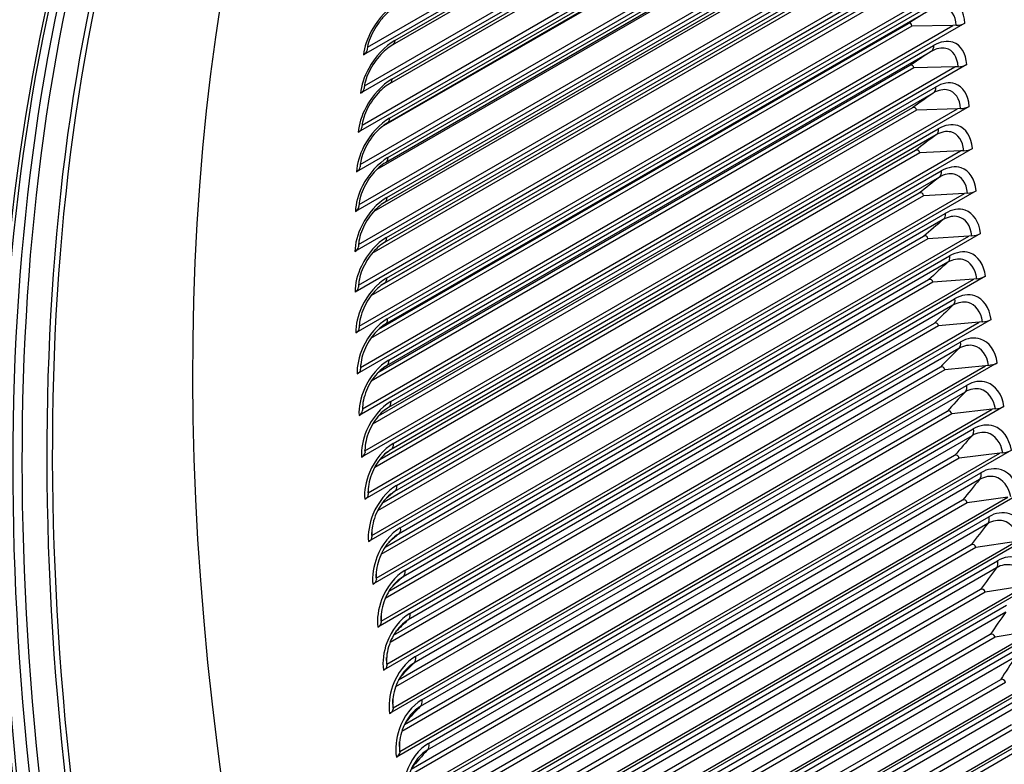
# Model space of a CAD drawing. Units: inches. Extents: x -14 to 112, y -8 to 57.
# Drawn here: x 61 to 64, y 45 to 48 of the extents above; entities that cross this region are included whole.
import ezdxf

# ---------------------------------------------------------------- set-up
doc = ezdxf.new("R2010")
doc.units = ezdxf.units.IN
doc.header["$MEASUREMENT"] = 0
doc.layers.add('PV', color=250, linetype='Continuous')

msp = doc.modelspace()

# ---------------------------------------------------------------- linework, layer by layer
at = {"layer": 'PV'}
for p, q in [((63.5647, 48.8959), (61.9731, 47.977)), ((61.9873, 48.0046), (63.5457, 48.9044)), ((63.5896, 48.8847), (62.079, 48.0125)), ((62.0879, 48.0294), (63.5782, 48.8898)), ((61.9761, 47.8618), (63.6778, 48.8443)), ((63.6962, 48.8357), (61.9623, 47.8347)), ((63.7214, 48.8239), (62.0683, 47.8694)), ((62.0773, 47.8869), (63.7097, 48.8294)), ((63.8277, 48.7728), (61.9536, 47.6908)), ((61.9673, 47.7175), (63.81, 48.7814)), ((63.8559, 48.7589), (62.0383, 47.7095)), ((63.8532, 48.7602), (62.0598, 47.7248)), ((62.0689, 47.7429), (63.8412, 48.7661)), ((63.9591, 48.707), (61.9473, 47.5455)), ((61.9607, 47.5718), (63.942, 48.7157)), ((62.0627, 47.5974), (63.9727, 48.7001)), ((63.991, 48.6907), (62.0217, 47.5537)), ((63.985, 48.6938), (62.0537, 47.5787)), ((64.0906, 48.6386), (61.9431, 47.3988)), ((61.9564, 47.4247), (64.0741, 48.6473)), ((64.0606, 48.5922), (62.0498, 47.4312)), ((62.0588, 47.4506), (64.0697, 48.6115)), ((64.1841, 48.5456), (61.9413, 47.2507)), ((61.9544, 47.2762), (64.1406, 48.5384)), ((63.9892, 48.5408), (62.0106, 47.3985)), ((62.0572, 47.3023), (64.068, 48.4633)), ((64.0589, 48.4433), (62.0481, 47.2824)), ((64.1845, 48.3962), (61.9416, 47.1013)), ((61.9546, 47.1264), (64.141, 48.3887)), ((63.9896, 48.3896), (62.0035, 47.2429)), ((62.0578, 47.1528), (64.0687, 48.3138)), ((64.0596, 48.2932), (62.0487, 47.1322)), ((64.1871, 48.2455), (61.9443, 46.9506)), ((61.9571, 46.9754), (64.1436, 48.2378)), ((63.9923, 48.237), (61.9998, 47.0867)), ((63.978, 48.2455), (62.0395, 47.1263)), ((62.0607, 47.002), (64.0715, 48.163)), ((64.0627, 48.1419), (62.0519, 46.981)), ((64.192, 48.0936), (61.9492, 46.7987)), ((61.9619, 46.8231), (64.1485, 48.0855)), ((63.9972, 48.0832), (61.9991, 46.9296)), ((63.9827, 48.0918), (62.0283, 46.9634)), ((64.1485, 48.0855), (63.9972, 48.0832)), ((64.1601, 48.0857), (64.1485, 48.0855)), ((62.0658, 46.85), (64.0766, 48.011)), ((64.0682, 47.9895), (62.0574, 46.8286)), ((64.1992, 47.9406), (61.9563, 46.6457)), ((63.9896, 47.9369), (62.0256, 46.803)), ((61.9689, 46.6696), (64.1557, 47.9322)), ((64.0044, 47.9282), (62.0013, 46.7717)), ((64.1557, 47.9322), (64.0044, 47.9282)), ((64.1673, 47.9325), (64.1557, 47.9322)), ((64.076, 47.8359), (62.0652, 46.675)), ((62.0732, 46.6968), (64.084, 47.8578)), ((64.2085, 47.7864), (61.9657, 46.4914)), ((61.9783, 46.5151), (64.1651, 47.7776)), ((64.0139, 47.7721), (62.0064, 46.613)), ((63.9989, 47.7809), (62.0274, 46.6427)), ((64.1651, 47.7776), (64.0139, 47.7721)), ((64.1767, 47.7781), (64.1651, 47.7776)), ((64.086, 47.6812), (62.0752, 46.5203)), ((62.0828, 46.5425), (64.0936, 47.7035)), ((64.2202, 47.6311), (61.9773, 46.3362)), ((61.9899, 46.3595), (64.1767, 47.622)), ((64.0257, 47.6149), (62.0141, 46.4535)), ((64.0104, 47.6238), (62.0326, 46.4819)), ((64.1767, 47.622), (64.0257, 47.6149)), ((64.1883, 47.6226), (64.1767, 47.622)), ((62.0946, 46.3871), (64.1055, 47.5481)), ((64.0983, 47.5254), (62.0874, 46.3645)), ((64.234, 47.4748), (61.9912, 46.1798)), ((62.0038, 46.2028), (64.1906, 47.4654)), ((64.0242, 47.4657), (62.0409, 46.3206)), ((64.1906, 47.4654), (64.0398, 47.4566)), ((64.2022, 47.466), (64.1906, 47.4654)), ((64.0398, 47.4566), (62.0244, 46.293)), ((62.1087, 46.2307), (64.1196, 47.3916)), ((64.1128, 47.3686), (62.1019, 46.2077)), ((64.2501, 47.3174), (62.0073, 46.0225)), ((62.02, 46.0452), (64.2068, 47.3077)), ((64.0561, 47.2973), (62.0373, 46.1318)), ((64.0403, 47.3065), (62.0522, 46.1586)), ((64.2068, 47.3077), (64.0561, 47.2973)), ((64.2183, 47.3085), (64.2068, 47.3077)), ((64.1295, 47.2109), (62.1187, 46.0499)), ((62.1251, 46.0733), (64.1359, 47.2342)), ((64.2685, 47.1592), (62.0256, 45.8643)), ((62.0384, 45.8866), (64.2252, 47.1491)), ((64.0746, 47.1371), (62.0528, 45.9697)), ((64.0586, 47.1463), (62.0662, 45.996)), ((64.2252, 47.1491), (64.0746, 47.1371)), ((64.2367, 47.1501), (64.2252, 47.1491)), ((62.1436, 45.9149), (64.1545, 47.0759)), ((64.1485, 47.0522), (62.1377, 45.8912)), ((64.289, 47), (62.0462, 45.7051)), ((64.2573, 46.9907), (64.2458, 46.9897)), ((62.059, 45.7271), (64.2458, 46.9897)), ((64.0955, 46.9759), (62.0707, 45.8069)), ((64.0792, 46.9853), (62.0828, 45.8327)), ((64.2458, 46.9897), (64.0955, 46.9759)), ((64.1697, 46.8926), (62.1589, 45.7316)), ((62.1644, 45.7557), (64.1753, 46.9166)), ((64.3118, 46.84), (62.069, 45.5451)), ((62.0818, 45.5668), (64.2686, 46.8293)), ((64.1185, 46.8139), (62.0911, 45.6434)), ((64.102, 46.8234), (62.102, 45.6687)), ((64.2686, 46.8293), (64.1185, 46.8139)), ((64.2801, 46.8305), (64.2686, 46.8293)), ((62.1875, 45.5956), (64.1983, 46.7566)), ((64.1931, 46.7321), (62.1823, 45.5712)), ((61.969, 46.6673), (61.9691, 46.6633)), ((64.3368, 46.6792), (62.094, 45.3843)), ((62.1069, 45.4056), (64.2937, 46.6682)), ((64.2937, 46.6682), (64.1439, 46.6511)), ((64.3051, 46.6695), (64.2937, 46.6682)), ((64.1439, 46.6511), (62.114, 45.4792)), ((64.1271, 46.6607), (62.1238, 45.5041)), ((62.2127, 45.4347), (64.2235, 46.5957)), ((64.2188, 46.5709), (62.2079, 45.41)), ((64.364, 46.5177), (62.1212, 45.2228)), ((61.9783, 46.5151), (61.9782, 46.5168)), ((61.9783, 46.5151), (61.9785, 46.5089)), ((62.1341, 45.2438), (64.3209, 46.5063)), ((64.1714, 46.4876), (62.1392, 45.3143)), ((64.1544, 46.4972), (62.1481, 45.3388)), ((64.3209, 46.5063), (64.1714, 46.4876)), ((64.3324, 46.5078), (64.3209, 46.5063)), ((64.2466, 46.409), (62.2358, 45.248)), ((62.2401, 45.2731), (64.251, 46.4341)), ((61.9899, 46.3595), (61.9897, 46.3653)), ((61.9899, 46.3595), (61.9902, 46.3535)), ((64.3934, 46.3555), (62.1506, 45.0606)), ((62.1636, 45.0812), (64.3504, 46.3437)), ((64.3504, 46.3437), (64.2012, 46.3233)), ((64.2012, 46.3233), (62.1669, 45.1488)), ((64.1839, 46.333), (62.1748, 45.173)), ((62.2698, 45.1108), (64.2806, 46.2718)), ((64.2767, 46.2463), (62.2658, 45.0854)), ((62.0038, 46.2028), (62.0035, 46.2131)), ((62.0038, 46.2028), (62.004, 46.1969)), ((64.425, 46.1926), (62.1822, 44.8977)), ((62.1952, 44.918), (64.3821, 46.1805)), ((64.2332, 46.1584), (62.1969, 44.9827)), ((64.2157, 46.1681), (62.2049, 45.0072)), ((64.3821, 46.1805), (64.2332, 46.1584)), ((64.3089, 46.0831), (62.2981, 44.9221)), ((62.3016, 44.9479), (64.3124, 46.1088)), ((62.02, 46.0452), (62.0195, 46.0601)), ((62.02, 46.0452), (62.0202, 46.0394)), ((64.4588, 46.0291), (62.216, 44.7342)), ((62.2291, 44.7541), (64.4159, 46.0167)), ((64.4159, 46.0167), (64.2674, 45.9928)), ((64.2674, 45.9928), (62.2292, 44.8161)), ((64.2497, 46.0026), (62.2388, 44.8417)), ((62.3356, 44.7843), (64.3464, 45.9453)), ((62.0384, 45.8866), (62.0377, 45.9064)), ((64.3433, 45.9192), (62.3325, 44.7583)), ((62.0384, 45.8866), (62.0385, 45.881)), ((64.4948, 45.865), (62.2519, 44.5701)), ((62.2651, 44.5897), (64.4519, 45.8523)), ((64.2858, 45.8366), (62.275, 44.6756)), ((64.4519, 45.8523), (64.3038, 45.8267)), ((64.3038, 45.8267), (62.2651, 44.6497)), ((64.3799, 45.7548), (62.3691, 44.5939)), ((62.3717, 44.6202), (64.3826, 45.7812)), ((62.059, 45.7271), (62.0582, 45.7519)), ((62.059, 45.7271), (62.0591, 45.7216)), ((64.5329, 45.7005), (62.29, 44.4056)), ((62.3033, 44.4249), (64.4901, 45.6874)), ((64.3423, 45.6601), (62.3037, 44.4831)), ((64.3242, 45.67), (62.3133, 44.5091)), ((64.3242, 45.67), (62.3133, 44.5091)), ((62.4101, 44.4556), (64.4209, 45.6166)), ((62.0818, 45.5668), (62.081, 45.5968)), ((64.4187, 45.5899), (62.4078, 44.429)), ((62.0818, 45.5668), (62.0819, 45.5614)), ((64.5731, 45.5355), (62.3303, 44.2406)), ((62.3436, 44.2595), (64.5304, 45.5221)), ((64.3647, 45.503), (62.3538, 44.3421)), ((64.3647, 45.503), (62.3538, 44.3421)), ((64.3831, 45.4931), (62.3444, 44.316)), ((62.1069, 45.4056), (62.106, 45.4412)), ((62.4505, 44.2906), (64.4614, 45.4515)), ((62.1069, 45.4056), (62.107, 45.4004))]:
    msp.add_line(p, q, dxfattribs=at)
msp.add_ellipse((64.3582, 40.0415), major_axis=(-5.1953, 8.9985), ratio=0.57735, dxfattribs=at)
for centre, major_axis, ratio, start_param, end_param in [((67.5543, 41.8867), (-5.2106, 9.0251), 0.57735, 0.328022, 2.81357), ((67.5715, 41.8967), (-5.2084, 9.0213), 0.57735, 0.329069, 2.812524), ((67.988, 42.1371), (-5.2084, 9.0213), 0.57735, 0.369289, 2.772304), ((68.0052, 42.1471), (-5.2106, 9.0251), 0.57735, 0.371466, 2.770127), ((68.0721, 42.1857), (-5.2282, 9.0555), 0.57735, 0.381834, 2.759759), ((68.1061, 42.2053), (-5.2282, 9.0555), 0.57735, 0.38513, 2.756462), ((67.3692, 41.7799), (-5.2084, 9.0213), 0.57735, 0.309992, 2.831601), ((67.3865, 41.7898), (-5.2106, 9.0251), 0.57735, 0.31224, 2.829353), ((67.4533, 41.8285), (-5.2282, 9.0555), 0.57735, 0.323455, 2.818138), ((67.4874, 41.8481), (-5.2282, 9.0555), 0.57735, 0.326582, 2.815011), ((68.173, 42.2439), (-5.2106, 9.0251), 0.57735, 0.387989, 2.753603), ((68.1902, 42.2539), (-5.2084, 9.0213), 0.57735, 0.389245, 2.752348), ((66.7505, 41.4227), (-5.2084, 9.0213), 0.57735, 0.253861, 2.887732), ((66.8686, 41.4909), (-5.2282, 9.0555), 0.57735, 0.271565, 2.870028), ((66.9355, 41.5295), (-5.2106, 9.0251), 0.57735, 0.271025, 2.870568), ((66.9528, 41.5394), (-5.2084, 9.0213), 0.57735, 0.271787, 2.869805), ((68.7078, 42.5527), (5.2084, -9.0213), 0.57735, 3.583143, 5.789684), ((66.8346, 41.4712), (-5.2282, 9.0555), 0.57735, 0.271783, 2.86981), ((66.3168, 41.1723), (-5.2106, 9.0251), 0.57735, 0.2184, 2.923193), ((66.334, 41.1822), (-5.2084, 9.0213), 0.57735, 0.218704, 2.922889), ((66.7677, 41.4326), (-5.2106, 9.0251), 0.57735, 0.265589, 2.876003), ((66.1318, 41.0655), (-5.2084, 9.0213), 0.57735, 0.202815, 2.938777), ((66.2499, 41.1337), (-5.2282, 9.0555), 0.57735, 0.222175, 2.919418), ((65.6981, 40.8151), (-5.2106, 9.0251), 0.57735, 0.174937, 2.966655), ((65.7153, 40.825), (-5.2084, 9.0213), 0.57735, 0.174271, 2.967322), ((65.5131, 40.7083), (-5.2084, 9.0213), 0.57735, 0.163901, 2.977692), ((65.6312, 40.7765), (-5.2282, 9.0555), 0.57735, 0.187152, 2.954441), ((66.2159, 41.114), (-5.2282, 9.0555), 0.57735, 0.271783, 2.86981), ((66.149, 41.0754), (-5.2106, 9.0251), 0.57735, 0.265589, 2.876003), ((65.0966, 40.4678), (-5.2084, 9.0213), 0.57735, 0.160877, 2.980716), ((65.0794, 40.4579), (-5.2106, 9.0251), 0.57735, 0.165187, 2.976406), ((64.8944, 40.351), (-5.2084, 9.0213), 0.57735, 0.184713, 2.956879), ((65.0125, 40.4192), (-5.2282, 9.0555), 0.57735, 0.201254, 2.940339), ((65.5972, 40.7568), (-5.2282, 9.0555), 0.57735, 0.271783, 2.86981), ((65.5303, 40.7182), (-5.2106, 9.0251), 0.57735, 0.265589, 2.876003), ((64.7332, 40.258), (5.1953, -8.9985), 0.57735, 3.344496, 6.080282), ((64.9785, 40.3996), (-5.2282, 9.0555), 0.57735, 0.271783, 2.86981), ((64.9116, 40.361), (-5.2106, 9.0251), 0.57735, 0.265589, 2.876003), ((64.1611, 48.1098), (-0.0437, -0.0017), 0.549867, 1.526976, 2.333984), ((61.9423, 47.9981), (0.0436, -0.0037), 0.628451, 5.548794, 6.283185), ((64.1683, 47.9561), (-0.0437, -0.0023), 0.539259, 1.519182, 2.32619), ((61.9314, 47.8552), (0.0436, -0.003), 0.619266, 5.538511, 6.283185), ((64.1777, 47.8013), (-0.0436, -0.003), 0.528488, 1.511664, 2.318672), ((61.9228, 47.7107), (0.0437, -0.0023), 0.609894, 5.528567, 6.283185), ((64.1894, 47.6453), (-0.0436, -0.0036), 0.517555, 1.504415, 2.311423), ((61.9163, 47.5648), (0.0437, -0.0016), 0.600335, 5.518955, 6.283185), ((64.2033, 47.4883), (-0.0436, -0.0042), 0.506466, 1.497428, 2.304437), ((61.9122, 47.4174), (0.0437, -0.0009), 0.590595, 5.509666, 6.283185), ((64.2195, 47.3304), (-0.0435, -0.0047), 0.495222, 1.490697, 2.297705), ((61.9103, 47.2687), (0.0437, -0.0002), 0.580675, 5.500691, 6.283185), ((64.2379, 47.1715), (-0.0434, -0.0053), 0.483828, 1.484215, 2.291223), ((61.9107, 47.1187), (0.0437, 0.0004), 0.570578, 5.492024, 6.283185), ((64.2585, 47.0116), (-0.0434, -0.0059), 0.472286, 1.477976, 2.284984), ((61.9134, 46.9674), (0.0437, 0.0011), 0.560308, 5.483655, 6.283185), ((61.9183, 46.8149), (0.0437, 0.0017), 0.549867, 5.475577, 6.282585), ((64.2814, 46.851), (-0.0433, -0.0064), 0.460601, 1.471974, 2.278982), ((61.9254, 46.6612), (0.0437, 0.0023), 0.539259, 5.467783, 6.274791), ((64.3065, 46.6895), (-0.0432, -0.007), 0.448776, 1.466203, 2.273211), ((64.3339, 46.5273), (-0.0431, -0.0075), 0.436815, 1.460658, 2.267666), ((61.9348, 46.5063), (0.0436, 0.003), 0.528488, 5.460265, 6.267273), ((61.9465, 46.3504), (0.0436, 0.0036), 0.517555, 5.453016, 6.260024), ((61.9604, 46.1934), (0.0436, 0.0042), 0.506466, 5.446029, 6.253037), ((64.6452, 40.2072), (-5.2461, 9.0865), 0.57735, 0.580873, 2.560719), ((61.9766, 46.0355), (0.0435, 0.0047), 0.495222, 5.439298, 6.246306), ((61.995, 45.8765), (0.0434, 0.0053), 0.483828, 5.432816, 6.239824), ((62.0157, 45.7167), (0.0434, 0.0059), 0.472286, 5.426577, 6.233585), ((62.0386, 45.5561), (0.0433, 0.0064), 0.460601, 5.420575, 6.227583), ((62.0637, 45.3946), (0.0432, 0.007), 0.448776, 5.414804, 6.221812)]:
    msp.add_ellipse(centre, major_axis=major_axis, ratio=ratio, start_param=start_param, end_param=end_param, dxfattribs=at)
for points, knots in [([(64.4821, 31.6883), (63.7107, 32.1337), (62.9375, 32.7232), (61.4667, 34.132), (60.7693, 34.9512), (59.5218, 36.7369), (58.972, 37.7032), (58.0762, 39.684), (57.7304, 40.6982), (57.2778, 42.6706), (57.1709, 43.6284), (57.2049, 45.3897), (57.3457, 46.1929), (57.8578, 47.567), (58.2296, 48.1363), (59.1714, 48.9932), (59.7447, 49.2765), (61.0358, 49.5188), (61.7532, 49.4784), (63.2505, 49.0759), (64.0285, 48.7187), (65.572, 47.7241), (66.337, 47.0877), (67.7779, 45.5983), (68.4534, 44.7455), (69.6455, 42.9098), (70.1618, 41.9271), (70.9823, 39.9324), (71.2865, 38.9206), (71.6521, 36.972), (71.7138, 36.0355), (71.5906, 34.3328), (71.4058, 33.5671), (70.811, 32.2789), (70.4002, 31.7585), (69.3873, 31.0071), (68.7816, 30.7807), (67.4403, 30.6568), (66.7062, 30.7568), (65.4638, 31.1793), (64.9733, 31.4047), (64.4821, 31.6883)], [0, 0, 0, 0, 0.318307, 0.318307, 0.636836, 0.636836, 0.955589, 0.955589, 1.274334, 1.274334, 1.592841, 1.592841, 1.911156, 1.911156, 2.230985, 2.230985, 2.556444, 2.556444, 2.880514, 2.880514, 3.199606, 3.199606, 3.517918, 3.517918, 3.836501, 3.836501, 4.155271, 4.155271, 4.473988, 4.473988, 4.792439, 4.792439, 5.110808, 5.110808, 5.431395, 5.431395, 5.757618, 5.757618, 6.080473, 6.080473, 6.283185, 6.283185, 6.283185, 6.283185]), ([(62.1008, 48.1704), (62.0654, 48.15), (62.0286, 48.1112), (62.0041, 48.0683), (61.9866, 48.0374), (61.9755, 48.0048), (61.9731, 47.977)], [-3.141593, -3.141593, -3.141593, -3.141593, -2.227204, -2.227204, -2.227204, -1.570796, -1.570796, -1.570796, -1.570796]), ([(62.0919, 48.1541), (62.0843, 48.1498), (62.0761, 48.1439), (62.0596, 48.13), (62.0512, 48.1218), (62.0348, 48.1032), (62.0267, 48.0925), (62.0124, 48.0704), (62.0059, 48.0586), (61.9957, 48.0357), (61.9917, 48.0243), (61.9875, 48.007), (61.9864, 48.0003), (61.9859, 47.9944)], [0, 0, 0, 0, 0.1046714, 0.1046714, 0.2116006, 0.2116006, 0.3253573, 0.3253573, 0.4420072, 0.4420072, 0.557724, 0.557724, 0.6362153, 0.6362153, 0.6362153, 0.6362153]), ([(64.1601, 48.0857), (64.1587, 48.1213), (64.142, 48.1473), (64.1167, 48.1531), (64.1007, 48.1568), (64.0816, 48.1529), (64.0627, 48.1419)], [1.570796, 1.570796, 1.570796, 1.570796, 2.535283, 2.535283, 2.535283, 3.141593, 3.141593, 3.141593, 3.141593]), ([(64.192, 48.0936), (64.1904, 48.1353), (64.1718, 48.1665), (64.1431, 48.1756), (64.1225, 48.1822), (64.0969, 48.1776), (64.0715, 48.163)], [1.570796, 1.570796, 1.570796, 1.570796, 2.485185, 2.485185, 2.485185, 3.141593, 3.141593, 3.141593, 3.141593]), ([(62.0879, 48.0294), (62.0526, 48.009), (62.016, 47.97), (61.992, 47.9267), (61.9748, 47.8956), (61.9642, 47.8628), (61.9623, 47.8347)], [-3.141593, -3.141593, -3.141593, -3.141593, -2.227204, -2.227204, -2.227204, -1.570796, -1.570796, -1.570796, -1.570796]), ([(62.079, 48.0125), (62.0714, 48.0082), (62.0632, 48.0024), (62.0469, 47.9885), (62.0386, 47.9802), (62.0225, 47.9616), (62.0145, 47.951), (62.0005, 47.9288), (61.9942, 47.9169), (61.9842, 47.8939), (61.9805, 47.8824), (61.9765, 47.8649), (61.9755, 47.8582), (61.9751, 47.8522)], [0, 0, 0, 0, 0.1044372, 0.1044372, 0.2109427, 0.2109427, 0.3241277, 0.3241277, 0.4402383, 0.4402383, 0.5555507, 0.5555507, 0.6340845, 0.6340845, 0.6340845, 0.6340845]), ([(64.1992, 47.9406), (64.1969, 47.9826), (64.1778, 48.014), (64.1486, 48.0234), (64.1277, 48.0301), (64.102, 48.0256), (64.0766, 48.011)], [1.570796, 1.570796, 1.570796, 1.570796, 2.485185, 2.485185, 2.485185, 3.141593, 3.141593, 3.141593, 3.141593]), ([(64.1673, 47.9325), (64.1654, 47.9683), (64.1481, 47.9945), (64.1225, 48.0006), (64.1063, 48.0044), (64.0872, 48.0004), (64.0682, 47.9895)], [1.570796, 1.570796, 1.570796, 1.570796, 2.535283, 2.535283, 2.535283, 3.141593, 3.141593, 3.141593, 3.141593]), ([(62.0773, 47.8869), (62.0419, 47.8665), (62.0057, 47.8273), (61.9822, 47.7837), (61.9653, 47.7524), (61.9551, 47.7192), (61.9536, 47.6908)], [-3.141593, -3.141593, -3.141593, -3.141593, -2.227204, -2.227204, -2.227204, -1.570796, -1.570796, -1.570796, -1.570796]), ([(62.0683, 47.8694), (62.0608, 47.8651), (62.0527, 47.8593), (62.0365, 47.8454), (62.0282, 47.8371), (62.0123, 47.8185), (62.0046, 47.8078), (61.9908, 47.7856), (61.9846, 47.7737), (61.975, 47.7506), (61.9714, 47.739), (61.9677, 47.7213), (61.9668, 47.7145), (61.9664, 47.7084)], [0, 0, 0, 0, 0.1042568, 0.1042568, 0.2103798, 0.2103798, 0.3230188, 0.3230188, 0.4386083, 0.4386083, 0.5535299, 0.5535299, 0.6319886, 0.6319886, 0.6319886, 0.6319886]), ([(64.2085, 47.7864), (64.2057, 47.8287), (64.1859, 47.8604), (64.1564, 47.87), (64.1352, 47.8768), (64.1094, 47.8724), (64.084, 47.8578)], [1.570796, 1.570796, 1.570796, 1.570796, 2.485185, 2.485185, 2.485185, 3.141593, 3.141593, 3.141593, 3.141593]), ([(64.1767, 47.7781), (64.1742, 47.8141), (64.1565, 47.8406), (64.1305, 47.8468), (64.1142, 47.8507), (64.0949, 47.8469), (64.076, 47.8359)], [1.570796, 1.570796, 1.570796, 1.570796, 2.535283, 2.535283, 2.535283, 3.141593, 3.141593, 3.141593, 3.141593]), ([(62.0689, 47.7429), (62.0335, 47.7225), (61.9976, 47.6831), (61.9746, 47.6391), (61.9581, 47.6076), (61.9483, 47.5741), (61.9473, 47.5455)], [-3.141593, -3.141593, -3.141593, -3.141593, -2.227204, -2.227204, -2.227204, -1.570796, -1.570796, -1.570796, -1.570796]), ([(62.0598, 47.7248), (62.0524, 47.7205), (62.0443, 47.7147), (62.0283, 47.7008), (62.0201, 47.6925), (62.0044, 47.6738), (61.9968, 47.6632), (61.9833, 47.6409), (61.9774, 47.6289), (61.968, 47.6057), (61.9646, 47.5941), (61.9611, 47.5763), (61.9603, 47.5694), (61.9601, 47.5632)], [0, 0, 0, 0, 0.1041305, 0.1041305, 0.2099123, 0.2099123, 0.3220313, 0.3220313, 0.4371178, 0.4371178, 0.5516622, 0.5516622, 0.6299279, 0.6299279, 0.6299279, 0.6299279]), ([(64.2202, 47.6311), (64.2167, 47.6737), (64.1963, 47.7057), (64.1665, 47.7154), (64.145, 47.7224), (64.119, 47.7181), (64.0936, 47.7035)], [1.570796, 1.570796, 1.570796, 1.570796, 2.485185, 2.485185, 2.485185, 3.141593, 3.141593, 3.141593, 3.141593]), ([(64.1883, 47.6226), (64.1854, 47.6589), (64.1671, 47.6857), (64.1408, 47.692), (64.1243, 47.696), (64.1049, 47.6922), (64.086, 47.6812)], [1.570796, 1.570796, 1.570796, 1.570796, 2.535283, 2.535283, 2.535283, 3.141593, 3.141593, 3.141593, 3.141593]), ([(62.0627, 47.5974), (62.0274, 47.577), (61.9917, 47.5374), (61.9692, 47.4932), (61.9531, 47.4614), (61.9437, 47.4277), (61.9431, 47.3988)], [-3.141593, -3.141593, -3.141593, -3.141593, -2.227204, -2.227204, -2.227204, -1.570796, -1.570796, -1.570796, -1.570796]), ([(62.0537, 47.5787), (62.0463, 47.5744), (62.0382, 47.5687), (62.0223, 47.5547), (62.0142, 47.5464), (61.9988, 47.5277), (61.9913, 47.517), (61.9781, 47.4947), (61.9723, 47.4827), (61.9633, 47.4594), (61.96, 47.4477), (61.9568, 47.4297), (61.9561, 47.4228), (61.9559, 47.4166)], [0, 0, 0, 0, 0.1040585, 0.1040585, 0.2095406, 0.2095406, 0.3211658, 0.3211658, 0.4357676, 0.4357676, 0.5499478, 0.5499478, 0.6279023, 0.6279023, 0.6279023, 0.6279023]), ([(64.2022, 47.466), (64.1987, 47.5026), (64.1799, 47.5296), (64.1534, 47.5361), (64.1367, 47.5401), (64.1172, 47.5364), (64.0983, 47.5254)], [1.570796, 1.570796, 1.570796, 1.570796, 2.535283, 2.535283, 2.535283, 3.141593, 3.141593, 3.141593, 3.141593]), ([(64.234, 47.4748), (64.2299, 47.5176), (64.209, 47.55), (64.1787, 47.5599), (64.157, 47.5669), (64.1309, 47.5627), (64.1055, 47.5481)], [1.570796, 1.570796, 1.570796, 1.570796, 2.485185, 2.485185, 2.485185, 3.141593, 3.141593, 3.141593, 3.141593]), ([(62.0588, 47.4506), (62.0235, 47.4301), (61.9881, 47.3904), (61.9661, 47.3458), (61.9503, 47.3139), (61.9414, 47.2799), (61.9413, 47.2507)], [-3.141593, -3.141593, -3.141593, -3.141593, -2.227204, -2.227204, -2.227204, -1.570796, -1.570796, -1.570796, -1.570796]), ([(62.0498, 47.4312), (62.0424, 47.427), (62.0344, 47.4212), (62.0186, 47.4073), (62.0106, 47.3989), (61.9954, 47.3802), (61.988, 47.3695), (61.9751, 47.3471), (61.9695, 47.3351), (61.9608, 47.3116), (61.9577, 47.2999), (61.9547, 47.2818), (61.9541, 47.2748), (61.9541, 47.2685)], [0, 0, 0, 0, 0.1040414, 0.1040414, 0.2092654, 0.2092654, 0.3204229, 0.3204229, 0.4345581, 0.4345581, 0.5483874, 0.5483874, 0.6259119, 0.6259119, 0.6259119, 0.6259119]), ([(64.2501, 47.3174), (64.2454, 47.3606), (64.2239, 47.3932), (64.1932, 47.4032), (64.1713, 47.4104), (64.145, 47.4063), (64.1196, 47.3916)], [1.570796, 1.570796, 1.570796, 1.570796, 2.485185, 2.485185, 2.485185, 3.141593, 3.141593, 3.141593, 3.141593]), ([(64.2183, 47.3085), (64.2143, 47.3453), (64.195, 47.3725), (64.1682, 47.3791), (64.1513, 47.3833), (64.1317, 47.3796), (64.1128, 47.3686)], [1.570796, 1.570796, 1.570796, 1.570796, 2.535283, 2.535283, 2.535283, 3.141593, 3.141593, 3.141593, 3.141593]), ([(62.0572, 47.3023), (62.0218, 47.2819), (61.9868, 47.242), (61.9653, 47.1972), (61.9498, 47.165), (61.9413, 47.1307), (61.9416, 47.1013)], [-3.141593, -3.141593, -3.141593, -3.141593, -2.227204, -2.227204, -2.227204, -1.570796, -1.570796, -1.570796, -1.570796]), ([(62.0481, 47.2824), (62.0407, 47.2781), (62.0328, 47.2724), (62.0171, 47.2584), (62.0092, 47.2501), (61.9942, 47.2313), (61.987, 47.2206), (61.9744, 47.1981), (61.9689, 47.186), (61.9606, 47.1625), (61.9576, 47.1507), (61.9549, 47.1325), (61.9544, 47.1255), (61.9545, 47.1192)], [0, 0, 0, 0, 0.1040795, 0.1040795, 0.2090871, 0.2090871, 0.3198031, 0.3198031, 0.43349, 0.43349, 0.5469813, 0.5469813, 0.6239568, 0.6239568, 0.6239568, 0.6239568]), ([(64.2685, 47.1592), (64.2632, 47.2026), (64.241, 47.2354), (64.21, 47.2456), (64.1878, 47.253), (64.1613, 47.2489), (64.1359, 47.2342)], [1.570796, 1.570796, 1.570796, 1.570796, 2.485185, 2.485185, 2.485185, 3.141593, 3.141593, 3.141593, 3.141593]), ([(64.2367, 47.1501), (64.2322, 47.1871), (64.2124, 47.2145), (64.1852, 47.2212), (64.1681, 47.2255), (64.1484, 47.2218), (64.1295, 47.2109)], [1.570796, 1.570796, 1.570796, 1.570796, 2.535283, 2.535283, 2.535283, 3.141593, 3.141593, 3.141593, 3.141593]), ([(62.0578, 47.1528), (62.0225, 47.1324), (61.9877, 47.0923), (61.9667, 47.0472), (61.9516, 47.0148), (61.9435, 46.9803), (61.9443, 46.9506)], [-3.141593, -3.141593, -3.141593, -3.141593, -2.227204, -2.227204, -2.227204, -1.570796, -1.570796, -1.570796, -1.570796]), ([(62.0487, 47.1322), (62.0414, 47.128), (62.0334, 47.1222), (62.0179, 47.1082), (62.0101, 47.0999), (61.9953, 47.081), (61.9882, 47.0703), (61.9759, 47.0478), (61.9706, 47.0357), (61.9626, 47.012), (61.9597, 47.0002), (61.9573, 46.9819), (61.9569, 46.9749), (61.9571, 46.9685)], [0, 0, 0, 0, 0.1041733, 0.1041733, 0.2090063, 0.2090063, 0.319307, 0.319307, 0.432564, 0.432564, 0.5457299, 0.5457299, 0.6220369, 0.6220369, 0.6220369, 0.6220369]), ([(64.2573, 46.9907), (64.2522, 47.0279), (64.2319, 47.0556), (64.2045, 47.0624), (64.1872, 47.0667), (64.1674, 47.0631), (64.1485, 47.0522)], [1.570796, 1.570796, 1.570796, 1.570796, 2.535283, 2.535283, 2.535283, 3.141593, 3.141593, 3.141593, 3.141593]), ([(64.289, 47), (64.2831, 47.0437), (64.2604, 47.0768), (64.229, 47.0871), (64.2065, 47.0946), (64.1799, 47.0905), (64.1545, 47.0759)], [1.570796, 1.570796, 1.570796, 1.570796, 2.485185, 2.485185, 2.485185, 3.141593, 3.141593, 3.141593, 3.141593]), ([(62.0607, 47.002), (62.0253, 46.9816), (61.9909, 46.9413), (61.9703, 46.8959), (61.9556, 46.8634), (61.948, 46.8287), (61.9492, 46.7987)], [-3.141593, -3.141593, -3.141593, -3.141593, -2.227204, -2.227204, -2.227204, -1.570796, -1.570796, -1.570796, -1.570796]), ([(62.0496, 46.9796), (62.0421, 46.9751), (62.0341, 46.969), (62.0187, 46.9544), (62.011, 46.9458), (61.9966, 46.9265), (61.9897, 46.9155), (61.9781, 46.8927), (61.9732, 46.8805), (61.9659, 46.8569), (61.9636, 46.845), (61.9619, 46.8281), (61.9618, 46.8222), (61.962, 46.8167)], [0, 0, 0, 0, 0.104709, 0.104709, 0.2099111, 0.2099111, 0.3202232, 0.3202232, 0.4332038, 0.4332038, 0.5458937, 0.5458937, 0.610085, 0.610085, 0.610085, 0.610085]), ([(64.3118, 46.84), (64.3053, 46.8839), (64.2819, 46.9172), (64.2502, 46.9277), (64.2274, 46.9353), (64.2007, 46.9313), (64.1753, 46.9166)], [1.570796, 1.570796, 1.570796, 1.570796, 2.485185, 2.485185, 2.485185, 3.141593, 3.141593, 3.141593, 3.141593]), ([(64.2801, 46.8305), (64.2745, 46.8679), (64.2537, 46.8957), (64.226, 46.9027), (64.2085, 46.9071), (64.1886, 46.9035), (64.1697, 46.8926)], [1.570796, 1.570796, 1.570796, 1.570796, 2.535283, 2.535283, 2.535283, 3.141593, 3.141593, 3.141593, 3.141593]), ([(62.0658, 46.85), (62.0304, 46.8296), (61.9963, 46.7891), (61.9762, 46.7435), (61.9618, 46.7108), (61.9547, 46.6758), (61.9563, 46.6457)], [-3.141593, -3.141593, -3.141593, -3.141593, -2.227204, -2.227204, -2.227204, -1.570796, -1.570796, -1.570796, -1.570796]), ([(62.0517, 46.8251), (62.0442, 46.8202), (62.0362, 46.8136), (62.0208, 46.7983), (62.0133, 46.7893), (61.9994, 46.7693), (61.9929, 46.7581), (61.9821, 46.7349), (61.9777, 46.7226), (61.9715, 46.699), (61.9696, 46.6873), (61.9689, 46.6728), (61.9689, 46.669), (61.969, 46.6654)], [0, 0, 0, 0, 0.1053671, 0.1053671, 0.2111054, 0.2111054, 0.3215621, 0.3215621, 0.4343036, 0.4343036, 0.546452, 0.546452, 0.5879148, 0.5879148, 0.5879148, 0.5879148]), ([(64.3368, 46.6792), (64.3297, 46.7233), (64.3057, 46.7569), (64.2736, 46.7675), (64.2506, 46.7751), (64.2237, 46.7712), (64.1983, 46.7566)], [1.570796, 1.570796, 1.570796, 1.570796, 2.485185, 2.485185, 2.485185, 3.141593, 3.141593, 3.141593, 3.141593]), ([(64.3051, 46.6695), (64.2991, 46.7071), (64.2777, 46.7351), (64.2497, 46.7422), (64.2321, 46.7466), (64.2121, 46.7431), (64.1931, 46.7321)], [1.570796, 1.570796, 1.570796, 1.570796, 2.535283, 2.535283, 2.535283, 3.141593, 3.141593, 3.141593, 3.141593]), ([(62.0732, 46.6968), (62.0378, 46.6764), (62.0039, 46.6358), (61.9844, 46.5899), (61.9703, 46.557), (61.9636, 46.5218), (61.9657, 46.4914)], [-3.141593, -3.141593, -3.141593, -3.141593, -2.227204, -2.227204, -2.227204, -1.570796, -1.570796, -1.570796, -1.570796]), ([(62.0561, 46.6692), (62.0484, 46.6638), (62.0404, 46.6569), (62.0253, 46.6407), (62.0179, 46.6313), (62.0046, 46.6107), (61.9985, 46.5992), (61.9886, 46.5757), (61.9846, 46.5634), (61.9795, 46.5399), (61.9782, 46.5283), (61.9782, 46.5163), (61.9782, 46.5146), (61.9783, 46.513)], [0, 0, 0, 0, 0.105983, 0.105983, 0.2122154, 0.2122154, 0.322784, 0.322784, 0.4352654, 0.4352654, 0.5468725, 0.5468725, 0.5650321, 0.5650321, 0.5650321, 0.5650321]), ([(64.364, 46.5177), (64.3563, 46.562), (64.3317, 46.5957), (64.2993, 46.6065), (64.276, 46.6142), (64.2489, 46.6103), (64.2235, 46.5957)], [1.570796, 1.570796, 1.570796, 1.570796, 2.485185, 2.485185, 2.485185, 3.141593, 3.141593, 3.141593, 3.141593]), ([(64.3324, 46.5078), (64.3258, 46.5455), (64.304, 46.5737), (64.2756, 46.5809), (64.2578, 46.5854), (64.2377, 46.5819), (64.2188, 46.5709)], [1.570796, 1.570796, 1.570796, 1.570796, 2.535283, 2.535283, 2.535283, 3.141593, 3.141593, 3.141593, 3.141593]), ([(62.0828, 46.5425), (62.0474, 46.5221), (62.0139, 46.4813), (61.9948, 46.4352), (61.9811, 46.4021), (61.9748, 46.3667), (61.9773, 46.3362)], [-3.141593, -3.141593, -3.141593, -3.141593, -2.227204, -2.227204, -2.227204, -1.570796, -1.570796, -1.570796, -1.570796]), ([(62.0626, 46.5119), (62.0548, 46.5061), (62.0469, 46.4987), (62.032, 46.4817), (62.0249, 46.472), (62.0122, 46.4508), (62.0065, 46.439), (61.9975, 46.4153), (61.9942, 46.4029), (61.9902, 46.3801), (61.9895, 46.3693), (61.9898, 46.3596)], [0, 0, 0, 0, 0.1065598, 0.1065598, 0.2132471, 0.2132471, 0.3238962, 0.3238962, 0.4360978, 0.4360978, 0.5414506, 0.5414506, 0.5414506, 0.5414506]), ([(64.3934, 46.3555), (64.3851, 46.3999), (64.36, 46.4339), (64.3271, 46.4447), (64.3035, 46.4525), (64.2763, 46.4487), (64.251, 46.4341)], [1.570796, 1.570796, 1.570796, 1.570796, 2.485185, 2.485185, 2.485185, 3.141593, 3.141593, 3.141593, 3.141593]), ([(64.3618, 46.3453), (64.3547, 46.3832), (64.3324, 46.4116), (64.3038, 46.4188), (64.2858, 46.4234), (64.2656, 46.4199), (64.2466, 46.409)], [1.570796, 1.570796, 1.570796, 1.570796, 2.535283, 2.535283, 2.535283, 3.141593, 3.141593, 3.141593, 3.141593]), ([(62.0946, 46.3871), (62.0593, 46.3667), (62.026, 46.3258), (62.0074, 46.2795), (61.9941, 46.2462), (61.9882, 46.2106), (61.9912, 46.1798)], [-3.141593, -3.141593, -3.141593, -3.141593, -2.227204, -2.227204, -2.227204, -1.570796, -1.570796, -1.570796, -1.570796]), ([(62.0712, 46.3533), (62.0635, 46.347), (62.0556, 46.3392), (62.0411, 46.3214), (62.0342, 46.3112), (62.0222, 46.2894), (62.017, 46.2775), (62.009, 46.2535), (62.0062, 46.2412), (62.0036, 46.2211), (62.0033, 46.213), (62.0035, 46.2054)], [0, 0, 0, 0, 0.1071007, 0.1071007, 0.2142059, 0.2142059, 0.3249054, 0.3249054, 0.4368086, 0.4368086, 0.5171705, 0.5171705, 0.5171705, 0.5171705]), ([(64.425, 46.1926), (64.4161, 46.2372), (64.3904, 46.2713), (64.3572, 46.2823), (64.3333, 46.2902), (64.306, 46.2864), (64.2806, 46.2718)], [1.570796, 1.570796, 1.570796, 1.570796, 2.485185, 2.485185, 2.485185, 3.141593, 3.141593, 3.141593, 3.141593]), ([(62.1087, 46.2307), (62.0734, 46.2103), (62.0404, 46.1692), (62.0223, 46.1227), (62.0093, 46.0893), (62.0039, 46.0535), (62.0073, 46.0225)], [-3.141593, -3.141593, -3.141593, -3.141593, -2.227204, -2.227204, -2.227204, -1.570796, -1.570796, -1.570796, -1.570796]), ([(64.3935, 46.1822), (64.3858, 46.2203), (64.363, 46.2488), (64.3341, 46.2561), (64.3159, 46.2607), (64.2956, 46.2573), (64.2767, 46.2463)], [1.570796, 1.570796, 1.570796, 1.570796, 2.535283, 2.535283, 2.535283, 3.141593, 3.141593, 3.141593, 3.141593]), ([(62.082, 46.1933), (62.0742, 46.1866), (62.0665, 46.1783), (62.0524, 46.1597), (62.0459, 46.1491), (62.0347, 46.1268), (62.03, 46.1147), (62.023, 46.0906), (62.0208, 46.0782), (62.0194, 46.0611), (62.0193, 46.0556), (62.0194, 46.0503)], [0, 0, 0, 0, 0.1076086, 0.1076086, 0.2150969, 0.2150969, 0.3258175, 0.3258175, 0.4374047, 0.4374047, 0.491795, 0.491795, 0.491795, 0.491795]), ([(64.4588, 46.0291), (64.4493, 46.0739), (64.4229, 46.1081), (64.3894, 46.1192), (64.3653, 46.1272), (64.3378, 46.1235), (64.3124, 46.1088)], [1.570796, 1.570796, 1.570796, 1.570796, 2.485185, 2.485185, 2.485185, 3.141593, 3.141593, 3.141593, 3.141593]), ([(64.4273, 46.0185), (64.4192, 46.0567), (64.3958, 46.0853), (64.3666, 46.0928), (64.3482, 46.0974), (64.3278, 46.094), (64.3089, 46.0831)], [1.570796, 1.570796, 1.570796, 1.570796, 2.535283, 2.535283, 2.535283, 3.141593, 3.141593, 3.141593, 3.141593]), ([(62.1251, 46.0733), (62.0897, 46.0529), (62.057, 46.0117), (62.0394, 45.9649), (62.0268, 45.9314), (62.0218, 45.8954), (62.0256, 45.8643)], [-3.141593, -3.141593, -3.141593, -3.141593, -2.227204, -2.227204, -2.227204, -1.570796, -1.570796, -1.570796, -1.570796]), ([(62.0949, 46.032), (62.0872, 46.0248), (62.0797, 46.016), (62.0661, 45.9966), (62.0599, 45.9857), (62.0496, 45.9629), (62.0454, 45.9506), (62.0396, 45.9264), (62.0379, 45.9141), (62.0375, 45.9), (62.0375, 45.8972), (62.0375, 45.8945)], [0, 0, 0, 0, 0.1080861, 0.1080861, 0.2159247, 0.2159247, 0.3266377, 0.3266377, 0.4378923, 0.4378923, 0.4651905, 0.4651905, 0.4651905, 0.4651905]), ([(62.1436, 45.9149), (62.1083, 45.8945), (62.0759, 45.8532), (62.0588, 45.8063), (62.0465, 45.7726), (62.0419, 45.7364), (62.0462, 45.7051)], [-3.141593, -3.141593, -3.141593, -3.141593, -2.227204, -2.227204, -2.227204, -1.570796, -1.570796, -1.570796, -1.570796]), ([(62.11, 45.8694), (62.1024, 45.8617), (62.0951, 45.8524), (62.0821, 45.8322), (62.0763, 45.821), (62.067, 45.7977), (62.0633, 45.7853), (62.0587, 45.7611), (62.0576, 45.7491), (62.0579, 45.7381)], [0, 0, 0, 0, 0.1085358, 0.1085358, 0.2166935, 0.2166935, 0.3273704, 0.3273704, 0.4371993, 0.4371993, 0.4371993, 0.4371993]), ([(62.1644, 45.7557), (62.1291, 45.7353), (62.097, 45.6939), (62.0803, 45.6467), (62.0684, 45.6129), (62.0643, 45.5766), (62.069, 45.5451)], [-3.141593, -3.141593, -3.141593, -3.141593, -2.227204, -2.227204, -2.227204, -1.570796, -1.570796, -1.570796, -1.570796]), ([(62.1272, 45.7054), (62.1198, 45.6972), (62.1127, 45.6875), (62.1005, 45.6664), (62.0952, 45.6549), (62.0868, 45.6312), (62.0838, 45.6187), (62.0808, 45.5979), (62.0803, 45.5892), (62.0804, 45.581)], [0, 0, 0, 0, 0.1089602, 0.1089602, 0.2174072, 0.2174072, 0.328019, 0.328019, 0.4078471, 0.4078471, 0.4078471, 0.4078471]), ([(62.1875, 45.5956), (62.1521, 45.5752), (62.1203, 45.5337), (62.1041, 45.4864), (62.0925, 45.4524), (62.0889, 45.416), (62.094, 45.3843)], [-3.141593, -3.141593, -3.141593, -3.141593, -2.227204, -2.227204, -2.227204, -1.570796, -1.570796, -1.570796, -1.570796]), ([(62.1466, 45.5401), (62.1394, 45.5314), (62.1326, 45.5211), (62.1212, 45.4993), (62.1164, 45.4875), (62.1092, 45.4634), (62.1068, 45.4509), (62.1053, 45.4337), (62.1051, 45.4285), (62.1051, 45.4235)], [0, 0, 0, 0, 0.1093618, 0.1093618, 0.2180691, 0.2180691, 0.3285857, 0.3285857, 0.3763326, 0.3763326, 0.3763326, 0.3763326]), ([(62.2127, 45.4347), (62.1773, 45.4143), (62.1458, 45.3727), (62.1301, 45.3252), (62.1189, 45.2912), (62.1156, 45.2546), (62.1212, 45.2228)], [-3.141593, -3.141593, -3.141593, -3.141593, -2.227204, -2.227204, -2.227204, -1.570796, -1.570796, -1.570796, -1.570796]), ([(62.1681, 45.3734), (62.1611, 45.3641), (62.1548, 45.3534), (62.1443, 45.3308), (62.1401, 45.3187), (62.1342, 45.2944), (62.1325, 45.2818), (62.1321, 45.2685), (62.132, 45.2671), (62.132, 45.2657)], [0, 0, 0, 0, 0.109743, 0.109743, 0.2186822, 0.2186822, 0.329071, 0.329071, 0.3421542, 0.3421542, 0.3421542, 0.3421542])]:
    msp.add_open_spline(points, degree=3, knots=knots, dxfattribs=at)
for points in [[(64.0627, 48.1419), (64.0359, 48.1256), (64.0092, 48.1089), (63.9827, 48.0918)], [(63.9972, 48.0832), (63.9969, 48.0919), (63.9899, 48.096), (63.9827, 48.0918)], [(63.9972, 48.0832), (63.9969, 48.0919), (63.9899, 48.096), (63.9827, 48.0918)], [(63.9827, 48.0918), (63.9827, 48.0918), (63.9827, 48.0918), (63.9827, 48.0918)], [(62.0879, 48.0294), (62.0873, 48.0216), (62.084, 48.0155), (62.0789, 48.0125)], [(64.0766, 48.011), (64.077, 48.0011), (64.0739, 47.9932), (64.0682, 47.9895)], [(64.0682, 47.9895), (64.0419, 47.9724), (64.0157, 47.9549), (63.9896, 47.9369)], [(64.0044, 47.9282), (64.004, 47.937), (63.9969, 47.9412), (63.9896, 47.9369)], [(64.0044, 47.9282), (64.004, 47.937), (63.9969, 47.9412), (63.9896, 47.9369)], [(63.9896, 47.9369), (63.9896, 47.9369), (63.9896, 47.9369), (63.9896, 47.9369)], [(62.0773, 47.8869), (62.0767, 47.8787), (62.0735, 47.8724), (62.0683, 47.8694)], [(64.076, 47.8359), (64.0501, 47.818), (64.0244, 47.7997), (63.9989, 47.7809)], [(64.084, 47.8578), (64.0845, 47.8479), (64.0816, 47.8398), (64.076, 47.8359)], [(64.0139, 47.7721), (64.0133, 47.7809), (64.0062, 47.7851), (63.9989, 47.7809)], [(64.0139, 47.7721), (64.0133, 47.7809), (64.0062, 47.7851), (63.9989, 47.7809)], [(63.9989, 47.7809), (63.9989, 47.7809), (63.9989, 47.7809), (63.9989, 47.7809)], [(62.0689, 47.7429), (62.0685, 47.7344), (62.0652, 47.7279), (62.0598, 47.7248)], [(64.086, 47.6812), (64.0606, 47.6625), (64.0354, 47.6434), (64.0104, 47.6238)], [(64.0936, 47.7035), (64.0943, 47.6935), (64.0915, 47.6853), (64.086, 47.6812)], [(64.0257, 47.6149), (64.025, 47.6238), (64.0177, 47.628), (64.0104, 47.6238)], [(64.0257, 47.6149), (64.025, 47.6238), (64.0177, 47.628), (64.0104, 47.6238)], [(64.0104, 47.6238), (64.0104, 47.6238), (64.0104, 47.6238), (64.0104, 47.6238)], [(62.0627, 47.5974), (62.0624, 47.5887), (62.0591, 47.5819), (62.0537, 47.5787)], [(64.1055, 47.5481), (64.1063, 47.538), (64.1036, 47.5297), (64.0983, 47.5254)], [(64.0983, 47.5254), (64.0734, 47.5059), (64.0487, 47.486), (64.0242, 47.4657)], [(64.0398, 47.4566), (64.0389, 47.4655), (64.0315, 47.4699), (64.0242, 47.4657)], [(64.0398, 47.4566), (64.0389, 47.4655), (64.0315, 47.4699), (64.0242, 47.4657)], [(64.0242, 47.4657), (64.0242, 47.4657), (64.0242, 47.4657), (64.0242, 47.4657)], [(62.0588, 47.4506), (62.0587, 47.4415), (62.0553, 47.4345), (62.0498, 47.4312)], [(64.1196, 47.3916), (64.1206, 47.3815), (64.118, 47.373), (64.1128, 47.3686)], [(64.1128, 47.3686), (64.0884, 47.3483), (64.0643, 47.3276), (64.0403, 47.3065)], [(62.0572, 47.3023), (62.0572, 47.293), (62.0538, 47.2857), (62.0481, 47.2824)], [(64.0561, 47.2973), (64.0551, 47.3063), (64.0476, 47.3107), (64.0403, 47.3065)], [(64.0561, 47.2973), (64.0551, 47.3063), (64.0476, 47.3107), (64.0403, 47.3065)], [(64.0403, 47.3065), (64.0403, 47.3065), (64.0403, 47.3065), (64.0403, 47.3065)], [(64.1295, 47.2109), (64.1057, 47.1898), (64.0821, 47.1683), (64.0586, 47.1463)], [(64.1359, 47.2342), (64.137, 47.2241), (64.1347, 47.2154), (64.1295, 47.2109)], [(62.0578, 47.1528), (62.0579, 47.1432), (62.0546, 47.1356), (62.0487, 47.1322)], [(64.0746, 47.1371), (64.0735, 47.1461), (64.0659, 47.1505), (64.0586, 47.1463)], [(64.0746, 47.1371), (64.0735, 47.1461), (64.0659, 47.1505), (64.0586, 47.1463)], [(64.0586, 47.1463), (64.0586, 47.1463), (64.0586, 47.1463), (64.0586, 47.1463)], [(64.1545, 47.0759), (64.1557, 47.0657), (64.1535, 47.0569), (64.1485, 47.0522)], [(64.1485, 47.0522), (64.1252, 47.0303), (64.1021, 47.008), (64.0792, 46.9853)], [(62.0607, 47.002), (62.0609, 46.9923), (62.0577, 46.9845), (62.0519, 46.981)], [(62.0519, 46.981), (62.0503, 46.98), (62.0488, 46.9791), (62.0473, 46.9782)], [(62.0519, 46.981), (62.0511, 46.9805), (62.0503, 46.9801), (62.0496, 46.9796)], [(64.0955, 46.9759), (64.0942, 46.985), (64.0865, 46.9895), (64.0792, 46.9853)], [(64.0955, 46.9759), (64.0942, 46.985), (64.0865, 46.9895), (64.0792, 46.9853)], [(64.0792, 46.9853), (64.0792, 46.9853), (64.0792, 46.9853), (64.0792, 46.9853)], [(64.1697, 46.8926), (64.1469, 46.8699), (64.1244, 46.8469), (64.102, 46.8234)], [(64.1753, 46.9166), (64.1767, 46.9064), (64.1746, 46.8975), (64.1697, 46.8926)], [(62.0658, 46.85), (62.0662, 46.8402), (62.0631, 46.8323), (62.0574, 46.8286)], [(61.962, 46.8167), (61.962, 46.8167), (61.962, 46.8167), (61.962, 46.8166)], [(62.0574, 46.8286), (62.0537, 46.8262), (62.05, 46.8238), (62.0463, 46.8214)], [(62.0574, 46.8286), (62.0555, 46.8275), (62.0536, 46.8263), (62.0517, 46.8251)], [(64.1185, 46.8139), (64.1172, 46.8231), (64.1093, 46.8276), (64.102, 46.8234)], [(64.1185, 46.8139), (64.1172, 46.8231), (64.1093, 46.8276), (64.102, 46.8234)], [(64.102, 46.8234), (64.102, 46.8234), (64.102, 46.8234), (64.102, 46.8234)], [(64.1983, 46.7566), (64.1998, 46.7462), (64.1979, 46.7372), (64.1931, 46.7321)], [(64.1931, 46.7321), (64.1709, 46.7087), (64.1489, 46.6849), (64.1271, 46.6607)], [(61.969, 46.6654), (61.9691, 46.6647), (61.9691, 46.664), (61.9691, 46.6633)], [(62.0652, 46.675), (62.0594, 46.671), (62.0536, 46.6669), (62.0478, 46.6629)], [(62.0652, 46.675), (62.0621, 46.6732), (62.0591, 46.6713), (62.0561, 46.6692)], [(62.0732, 46.6968), (62.0737, 46.6869), (62.0708, 46.6788), (62.0652, 46.675)], [(64.1439, 46.6511), (64.1424, 46.6603), (64.1344, 46.6649), (64.1271, 46.6607)], [(64.1439, 46.6511), (64.1424, 46.6603), (64.1344, 46.6649), (64.1271, 46.6607)], [(64.1271, 46.6607), (64.1271, 46.6607), (64.1271, 46.6607), (64.1271, 46.6607)], [(64.2235, 46.5957), (64.2252, 46.5853), (64.2235, 46.5762), (64.2188, 46.5709)], [(64.2188, 46.5709), (64.1971, 46.5468), (64.1757, 46.5222), (64.1544, 46.4972)], [(62.0752, 46.5203), (62.0673, 46.5145), (62.0594, 46.5086), (62.0516, 46.5027)], [(62.0752, 46.5203), (62.0709, 46.5178), (62.0667, 46.515), (62.0626, 46.5119)], [(62.0828, 46.5425), (62.0835, 46.5325), (62.0807, 46.5243), (62.0752, 46.5203)], [(61.9783, 46.513), (61.9784, 46.5116), (61.9784, 46.5103), (61.9785, 46.5089)], [(64.1714, 46.4876), (64.1698, 46.4968), (64.1617, 46.5014), (64.1544, 46.4972)], [(64.1714, 46.4876), (64.1698, 46.4968), (64.1617, 46.5014), (64.1544, 46.4972)], [(64.1544, 46.4972), (64.1544, 46.4972), (64.1544, 46.4972), (64.1544, 46.4972)], [(64.2466, 46.409), (64.2255, 46.3841), (64.2046, 46.3587), (64.1839, 46.333)], [(64.251, 46.4341), (64.2528, 46.4236), (64.2512, 46.4144), (64.2466, 46.409)], [(62.0946, 46.3871), (62.0955, 46.3771), (62.0928, 46.3687), (62.0874, 46.3645)], [(61.9898, 46.3596), (61.9899, 46.3576), (61.99, 46.3555), (61.9902, 46.3535)], [(62.0874, 46.3645), (62.0775, 46.3567), (62.0677, 46.3489), (62.0578, 46.341)], [(62.0874, 46.3645), (62.0819, 46.3613), (62.0765, 46.3575), (62.0712, 46.3532)], [(64.2012, 46.3233), (64.1994, 46.3326), (64.1912, 46.3372), (64.1839, 46.333)], [(64.2012, 46.3233), (64.1994, 46.3326), (64.1912, 46.3372), (64.1839, 46.333)], [(64.1839, 46.333), (64.1839, 46.333), (64.1839, 46.333), (64.1839, 46.333)], [(64.2806, 46.2718), (64.2826, 46.2613), (64.2811, 46.2519), (64.2767, 46.2463)], [(62.1087, 46.2307), (62.1097, 46.2206), (62.1072, 46.2121), (62.1019, 46.2077)], [(64.2767, 46.2463), (64.2561, 46.2207), (64.2358, 46.1946), (64.2157, 46.1681)], [(62.0035, 46.2054), (62.0036, 46.2025), (62.0038, 46.1997), (62.004, 46.1969)], [(62.1019, 46.2077), (62.0901, 46.1978), (62.0784, 46.1879), (62.0666, 46.1778)], [(62.1019, 46.2077), (62.0951, 46.2038), (62.0885, 46.1989), (62.082, 46.1932)], [(64.2332, 46.1584), (64.2313, 46.1677), (64.223, 46.1723), (64.2157, 46.1681)], [(64.2332, 46.1584), (64.2313, 46.1677), (64.223, 46.1723), (64.2157, 46.1681)], [(64.2157, 46.1681), (64.2157, 46.1681), (64.2157, 46.1681), (64.2157, 46.1681)], [(64.3089, 46.0831), (64.2889, 46.0567), (64.2692, 46.0299), (64.2497, 46.0026)], [(64.3124, 46.1088), (64.3145, 46.0983), (64.3132, 46.0888), (64.3089, 46.0831)], [(62.0194, 46.0503), (62.0195, 46.0466), (62.0198, 46.043), (62.0202, 46.0394)], [(62.1187, 46.0499), (62.1051, 46.0379), (62.0916, 46.0257), (62.0781, 46.0134)], [(62.1187, 46.0499), (62.1105, 46.0452), (62.1025, 46.0391), (62.095, 46.0319)], [(62.1251, 46.0733), (62.1262, 46.0631), (62.1238, 46.0545), (62.1187, 46.0499)], [(64.2674, 45.9928), (64.2654, 46.0022), (64.2569, 46.0068), (64.2497, 46.0026)], [(64.2674, 45.9928), (64.2654, 46.0022), (64.2569, 46.0068), (64.2497, 46.0026)], [(64.2497, 46.0026), (64.2497, 46.0026), (64.2497, 46.0026), (64.2497, 46.0026)], [(62.1436, 45.9149), (62.1449, 45.9047), (62.1427, 45.8959), (62.1377, 45.8912)], [(64.3433, 45.9192), (64.3239, 45.8921), (64.3048, 45.8646), (64.2858, 45.8366)], [(62.0376, 45.8945), (62.0377, 45.8899), (62.038, 45.8854), (62.0385, 45.881)], [(62.1377, 45.8912), (62.1224, 45.8769), (62.1073, 45.8624), (62.0922, 45.8477)], [(62.1377, 45.8912), (62.1281, 45.8857), (62.1187, 45.8782), (62.1101, 45.8693)], [(64.3038, 45.8267), (64.3016, 45.8361), (64.2931, 45.8408), (64.2858, 45.8366)], [(64.3038, 45.8267), (64.3016, 45.8361), (64.2931, 45.8408), (64.2858, 45.8366)], [(64.2858, 45.8366), (64.2858, 45.8366), (64.2858, 45.8366), (64.2858, 45.8366)], [(62.1644, 45.7557), (62.1659, 45.7454), (62.1638, 45.7365), (62.1589, 45.7316)], [(64.3799, 45.7548), (64.3611, 45.727), (64.3425, 45.6987), (64.3242, 45.67)], [(62.0579, 45.7381), (62.058, 45.7324), (62.0584, 45.7269), (62.0591, 45.7216)], [(62.1589, 45.7316), (62.1421, 45.715), (62.1255, 45.6981), (62.109, 45.681)], [(62.1589, 45.7316), (62.1477, 45.7252), (62.137, 45.7162), (62.1273, 45.7053)], [(64.3423, 45.6601), (64.3401, 45.6695), (64.3314, 45.6743), (64.3242, 45.67)], [(64.3423, 45.6601), (64.3401, 45.6695), (64.3314, 45.6743), (64.3242, 45.67)], [(64.3242, 45.67), (64.3242, 45.67), (64.3242, 45.67), (64.3242, 45.67)], [(62.0804, 45.581), (62.0805, 45.5743), (62.081, 45.5677), (62.0819, 45.5614)], [(62.1875, 45.5956), (62.189, 45.5853), (62.1871, 45.5762), (62.1823, 45.5712)], [(62.1823, 45.5712), (62.1642, 45.5522), (62.1463, 45.5328), (62.1285, 45.5133)], [(62.1823, 45.5712), (62.1695, 45.5638), (62.1574, 45.553), (62.1467, 45.54)], [(62.2127, 45.4347), (62.2144, 45.4244), (62.2126, 45.4152), (62.2079, 45.41)], [(62.1051, 45.4235), (62.1052, 45.4156), (62.1058, 45.4078), (62.107, 45.4004)], [(62.2079, 45.41), (62.1887, 45.3885), (62.1697, 45.3668), (62.1508, 45.3447)], [(62.2079, 45.41), (62.1934, 45.4016), (62.1798, 45.3888), (62.1682, 45.3732)]]:
    msp.add_open_spline(points, degree=3, dxfattribs=at)

doc.saveas('drawing.dxf')
